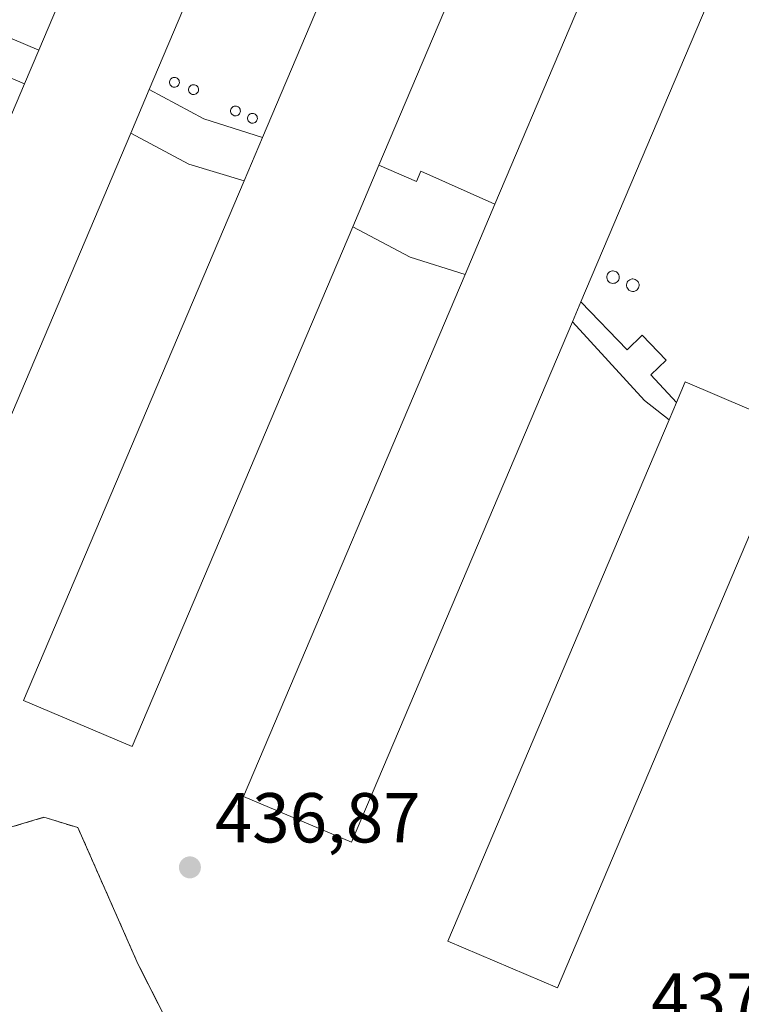
# Model space of a CAD drawing. Units: metres. Extents: x 594770 to 598266, y 4657357 to 4659720.
# Drawn here: x 595424 to 595526, y 4658108 to 4658247 of the extents above; entities that cross this region are included whole.
import ezdxf

# ---------------------------------------------------------------- set-up
doc = ezdxf.new("R2010")
doc.units = ezdxf.units.M
doc.header["$MEASUREMENT"] = 0
doc.linetypes.add('DGN Style 2', pattern=[1.6480167562047852, 0.988810053722871, -0.6592067024819142])
for name, color, linetype, lineweight in [('Agrupación de edificios CxS', 7, 'Continuous', 0), ('Alambrada', 7, 'DGN Style 2', 0), ('Arbolado forestal CxS', 92, 'Continuous', 0), ('Cultivos leñosos CxS', 92, 'Continuous', 0), ('Edificación industrial Cxs', 135, 'Continuous', 13), ('Edificación ligera Cxs', 1, 'Continuous', 0), ('Núcleo urbano CxS', 7, 'Continuous', 0), ('Punto de cota en terreno', 7, 'Continuous', 0), ('Rótulo de punto de cota en terreno', 7, 'Continuous', 0), ('Silo Cxs', 1, 'Continuous', 0)]:
    doc.layers.add(name, color=color, linetype=linetype, lineweight=lineweight)
doc.styles.add('Style-Arial', font='txt')

# ---------------------------------------------------------------- blocks, each defined once
blk = doc.blocks.new('5PATER')
at = {"layer": 'Arbolado forestal CxS', "linetype": 'Continuous', "lineweight": 0}
h = blk.add_hatch(color=51, dxfattribs=at)
edge = h.paths.add_edge_path()
edge.add_ellipse((0, 0), major_axis=(-0.1095731443231308, -0.1110710700762829), ratio=0.9994222409660322, start_angle=0, end_angle=360)

msp = doc.modelspace()

# ---------------------------------------------------------------- linework, layer by layer
at = {"layer": 'Agrupación de edificios CxS', "color": 7, "linetype": 'Continuous', "lineweight": 0}
for points in [[(595481.1401000004, 4658068.1601, 439.4569000000047), (595469.4700999996, 4658074.4101, 439.6261999999988), (595467.8000999996, 4658076.290100001, 439.173299999995), (595455.5000999998, 4658086.0801, 438.7253000000055), (595454.6601, 4658087.960100001, 438.3396999999969), (595448.8201000001, 4658096.290100001, 437.6824000000051), (595447.5701000001, 4658099.420100001, 437.3399999999965), (595440.4801000003, 4658113.390100001, 437.3279000000039), (595431.9301000005, 4658132.770099999, 437.6938999999985), (595427.1300999997, 4658134.2301, 438.5485000000045), (595392.9501, 4658124.0101, 437.8046000000032), (595374.1901000004, 4658120.040100001, 437.8929999999964), (595372.3101000005, 4658121.090100001, 437.7314999999944), (595372.3101000005, 4658122.340100001, 437.655899999998), (595380.6401000004, 4658157.360099999, 436.9330999999948), (595381.0601000005, 4658160.0701, 436.8931000000011), (595390.0201000003, 4658187.170100001, 436.7764000000025), (595392.6986999996, 4658198.447000001, 436.8583999999974), (595396.2600999996, 4658213.440099999, 436.710500000001), (595398.5601000005, 4658218.6501, 436.7060999999958), (595413.3501000004, 4658235.540100001, 436.5552000000025), (595415.8501000004, 4658240.550100001, 436.7244999999967), (595423.1501000002, 4658252.640100001, 436.2580000000017)], [(595447.5701000001, 4658099.420100001, 437.3399999999965), (595440.4801000003, 4658113.390100001, 437.3279000000039), (595431.9301000005, 4658132.770099999, 437.6938999999985), (595427.1300999997, 4658134.2301, 438.5485000000045), (595392.9501, 4658124.0101, 437.8046000000032)]]:
    msp.add_polyline3d(points, dxfattribs=at)
at = {"layer": 'Alambrada', "color": 7, "linetype": 'DGN Style 2', "lineweight": 0}
msp.add_polyline3d([(595423.1501000002, 4658252.640100001, 436.2580000000017), (595415.8501000004, 4658240.550100001, 436.7244999999967), (595413.3501000004, 4658235.540100001, 436.5552000000025), (595398.5601000005, 4658218.6501, 436.7060999999958), (595396.2600999996, 4658213.440099999, 436.710500000001), (595390.0201000003, 4658187.170100001, 436.7764000000025), (595381.0601000005, 4658160.0701, 436.8931000000011), (595380.6401000004, 4658157.360099999, 436.9330999999948), (595372.3101000005, 4658122.340100001, 437.655899999998), (595372.3101000005, 4658121.090100001, 437.7314999999944), (595374.1901000004, 4658120.040100001, 437.8929999999964), (595392.9501, 4658124.0101, 437.8046000000032), (595427.1300999997, 4658134.2301, 438.5485000000045), (595431.9301000005, 4658132.770099999, 437.6938999999985), (595440.4801000003, 4658113.390100001, 437.3279000000039), (595447.5701000001, 4658099.420100001, 437.3399999999965), (595448.8201000001, 4658096.290100001, 437.6824000000051), (595454.6601, 4658087.960100001, 438.3396999999969), (595455.5000999998, 4658086.0801, 438.7253000000055), (595467.8000999996, 4658076.290100001, 439.173299999995), (595469.4700999996, 4658074.4101, 439.6261999999988), (595481.1401000004, 4658068.1601, 439.4569000000047)], dxfattribs=at)
at = {"layer": 'Cultivos leñosos CxS', "color": 92, "linetype": 'Continuous', "lineweight": 0}
for points in [[(595481.1401000004, 4658068.1601, 438.6987999999984), (595469.4700999996, 4658074.4101, 438.4860999999946), (595467.8000999996, 4658076.290100001, 438.242499999993), (595455.5000999998, 4658086.0801, 438.1012000000047), (595455.2865000004, 4658086.5582, 438.0586000000039), (595454.6601, 4658087.960100001, 437.9548000000068), (595448.8201000001, 4658096.290100001, 437.5739999999933), (595447.5701000001, 4658099.420100001, 437.3536000000022), (595440.7176999999, 4658112.921900001, 437.3191999999981), (595440.4801000003, 4658113.390100001, 437.3343000000023), (595431.9301000005, 4658132.770099999, 437.1575000000012), (595427.1300999997, 4658134.2301, 437.193299999999), (595392.9501, 4658124.0101, 437.1938999999985), (595391.3806999996, 4658123.677999999, 437.1809999999969), (595374.1901000004, 4658120.040100001, 437.6524999999965)], [(595392.9501, 4658124.0101, 437.1938999999985), (595427.1300999997, 4658134.2301, 437.193299999999), (595431.9301000005, 4658132.770099999, 437.1575000000012), (595440.4801000003, 4658113.390100001, 437.3343000000023), (595440.7176999999, 4658112.921900001, 437.3191999999981), (595447.5701000001, 4658099.420100001, 437.3536000000022), (595448.8201000001, 4658096.290100001, 437.5739999999933), (595454.6601, 4658087.960100001, 437.9548000000068), (595455.2865000004, 4658086.5582, 438.0586000000039), (595455.5000999998, 4658086.0801, 438.1012000000047), (595467.8000999996, 4658076.290100001, 438.242499999993), (595469.4700999996, 4658074.4101, 438.4860999999946), (595481.1401000004, 4658068.1601, 438.6987999999984), (595481.1511000004, 4658062.042099999, 439.4339999999939), (595468.1747000003, 4658062.3751, 439.2976999999955), (595454.8658999996, 4658064.038899999, 439.1638999999996), (595444.4813000001, 4658065.503500001, 439.5720000000001), (595444.2188999997, 4658065.7027, 439.5666999999958), (595439.2276999997, 4658065.370100001, 439.6187999999966), (595427.2499000002, 4658066.701099999, 439.3454000000056), (595418.5988999996, 4658064.7049, 439.5228000000062)]]:
    msp.add_polyline3d(points, dxfattribs=at)
at = {"layer": 'Edificación industrial Cxs', "color": 135, "linetype": 'Continuous', "lineweight": 13, "flags": 128}
for points, elevation in [([(595439.4200999998, 4658231.170100001), (595408.3701, 4658157.9901), (595393.1101000002, 4658164.460100001), (595424.3701, 4658238.1501), (595426.3901000004, 4658242.920100001), (595458.0601000005, 4658317.550100001), (595473.3201000001, 4658311.0801), (595442.0500999996, 4658237.370100001)], 439.405700000003), ([(595470.8901000004, 4658217.880100001), (595439.6401000004, 4658144.2501), (595424.2401000002, 4658150.780099999), (595455.4801000003, 4658224.420100001), (595458.0900999998, 4658230.5701), (595489.2200999996, 4658303.940099999), (595504.6201, 4658297.4001), (595474.5900999998, 4658226.610099999)], 439.5179999999964), ([(595502.0000999998, 4658204.440099999), (595470.7100999998, 4658130.700099999), (595455.4101, 4658137.190099999), (595486.7801000001, 4658211.1501), (595491.0000999998, 4658221.090100001), (595520.6001000004, 4658290.860099999), (595535.9001000002, 4658284.360099999), (595503.1901000004, 4658207.2501)], 439.0589000000036), ([(595531.7301000003, 4658185.100099999), (595499.9001000002, 4658110.0701), (595484.3701, 4658116.6601), (595515.7001, 4658190.530099999), (595516.7600999996, 4658193.020099999), (595517.9901000002, 4658195.9101), (595531.5900999998, 4658190.140100001), (595533.5201000003, 4658189.3201)], 439.3034000000044)]:
    msp.add_lwpolyline(points, close=True, dxfattribs=dict(at, elevation=elevation))
at = {"layer": 'Edificación industrial Cxs', "color": 135, "linetype": 'Continuous', "lineweight": 13, "extrusion": (-0.01813778703127339, -0.04283031887066879, 0.9989177065539709), "elevation": -209875.1481080481, "flags": 128}
msp.add_lwpolyline([(-1268215.569028386, 4516784.428568152), (-1268215.569028386, 4516779.242868832)], dxfattribs=at)
at = {"layer": 'Edificación industrial Cxs', "color": 135, "linetype": 'Continuous', "lineweight": 13, "extrusion": (-0.01817583639295847, -0.04284797933623418, 0.9989162575702821), "elevation": -209979.786364025, "flags": 128}
msp.add_lwpolyline([(-1270933.526374457, 4516005.136263448), (-1270933.526374457, 4516011.878323255)], dxfattribs=at)
at = {"layer": 'Edificación industrial Cxs', "color": 135, "linetype": 'Continuous', "lineweight": 13, "extrusion": (-0.02594633505007027, -0.06113791593598297, 0.997792033909108), "elevation": -299805.9165600497, "flags": 128}
msp.add_lwpolyline([(-1271669.664011255, 4510726.687850293), (-1271669.664011255, 4510719.99215331)], dxfattribs=at)
at = {"layer": 'Edificación industrial Cxs', "color": 135, "linetype": 'Continuous', "lineweight": 13, "extrusion": (0.01550748440337182, 0.036589280768162, 0.9992100592269615), "elevation": 180113.6023683669, "flags": 128}
msp.add_lwpolyline([(1269490.443500128, -4517691.080201734), (1269490.443500128, -4517700.569411626)], dxfattribs=at)
at = {"layer": 'Edificación industrial Cxs', "color": 135, "linetype": 'Continuous', "lineweight": 13, "extrusion": (0.01029563950140548, 0.02425086650495466, 0.9996528873969285), "elevation": 119535.4804658511, "flags": 128}
msp.add_lwpolyline([(1272237.199388276, -4518933.195498456), (1272237.199388275, -4518922.393045163)], dxfattribs=at)
at = {"layer": 'Edificación industrial Cxs', "color": 135, "linetype": 'Continuous', "lineweight": 13, "extrusion": (-0.009900482419733694, -0.02337845008055247, 0.9996776623090503), "elevation": -114358.9198212052, "flags": 128}
msp.add_lwpolyline([(-1268159.543581208, 4520197.433710486), (-1268159.543581208, 4520200.486284195)], dxfattribs=at)
at = {"layer": 'Edificación industrial Cxs', "color": 135, "linetype": 'Continuous', "lineweight": 13, "extrusion": (0.1018693251243181, 0.3450079350859293, 0.933055285246517), "elevation": 1668188.305664065, "flags": 128}
msp.add_lwpolyline([(747968.5434102758, -4325632.144778142), (747968.1821495381, -4325635.488647023), (747953.5048920893, -4325633.685365168)], dxfattribs=at)
at = {"layer": 'Edificación industrial Cxs', "color": 135, "linetype": 'Continuous', "lineweight": 13, "extrusion": (0.00531130757586254, 0.0124765621402426, 0.999908058477876), "elevation": 61720.4336691452, "flags": 128}
msp.add_lwpolyline([(595506.0257104529, 4657785.501548329), (595504.965530467, 4657783.011354504)], dxfattribs=at)
at = {"layer": 'Edificación industrial Cxs', "color": 135, "linetype": 'Continuous', "lineweight": 13}
for points in [[(595426.3901000004, 4658242.920100001, 439.0737999999984), (595458.0601000005, 4658317.550100001, 436.9042999999947), (595473.3201000001, 4658311.0801, 436.4051999999938), (595442.0500999996, 4658237.370100001, 439.405700000003)], [(595458.0900999998, 4658230.5701, 439.5179999999964), (595489.2200999996, 4658303.940099999, 436.7262000000047), (595504.6201, 4658297.4001, 436.694399999993), (595474.5900999998, 4658226.610099999, 438.4744999999967)], [(595491.0000999998, 4658221.090100001, 438.7743000000046), (595520.6001000004, 4658290.860099999, 436.5691999999981), (595535.9001000002, 4658284.360099999, 436.4524999999995), (595503.1901000004, 4658207.2501, 438.6560999999929)], [(595439.4200999998, 4658231.170100001, 439.0918999999994), (595408.3701, 4658157.9901, 438.0942000000068), (595393.1101000002, 4658164.460100001, 438.0935000000027), (595424.3701, 4658238.1501, 438.8325999999943)], [(595470.8901000004, 4658217.880100001, 438.8515999999945), (595439.6401000004, 4658144.2501, 437.9112000000023), (595424.2401000002, 4658150.780099999, 438.0378000000055), (595455.4801000003, 4658224.420100001, 439.0733000000037)], [(595502.0000999998, 4658204.440099999, 438.5785999999935), (595470.7100999998, 4658130.700099999, 437.9323000000004), (595455.4101, 4658137.190099999, 438.2700000000041), (595486.7801000001, 4658211.1501, 439.0589000000036)], [(595531.7301000003, 4658185.100099999, 439.1959000000061), (595499.9001000002, 4658110.0701, 438.3408999999957), (595484.3701, 4658116.6601, 438.8007000000071), (595515.7001, 4658190.530099999, 439.3034000000043)]]:
    msp.add_polyline3d(points, dxfattribs=at)
at = {"layer": 'Edificación ligera Cxs', "color": 1, "linetype": 'Continuous', "lineweight": 0, "extrusion": (-0.01813778703127339, -0.04283031887066879, 0.9989177065539709), "elevation": -209875.1481080481, "flags": 128}
msp.add_lwpolyline([(-1268215.569028386, 4516784.428568152), (-1268215.569028386, 4516779.242868832)], dxfattribs=at)
at = {"layer": 'Edificación ligera Cxs', "color": 1, "linetype": 'Continuous', "lineweight": 0, "flags": 128}
for points, elevation in [([(595458.0900999998, 4658230.5701), (595455.4801000003, 4658224.420100001), (595447.6501000002, 4658226.790100001), (595439.4200999998, 4658231.170100001), (595442.0500999996, 4658237.370100001), (595449.7600999996, 4658233.200099999)], 439.8346000000019), ([(595491.0000999998, 4658221.090100001), (595486.7801000001, 4658211.1501), (595479.0201000003, 4658213.610099999), (595470.8901000004, 4658217.880100001), (595474.5900999998, 4658226.610099999), (595479.9101, 4658224.3201), (595480.5301000001, 4658225.780099999)], 439.0589000000036), ([(595516.7600999996, 4658193.020099999), (595515.7001, 4658190.530099999), (595512.2200999996, 4658193.300100001), (595502.0000999998, 4658204.440099999), (595503.1901000004, 4658207.2501), (595509.7500999998, 4658200.4801), (595511.8701, 4658202.530099999), (595515.2801000001, 4658199.020099999), (595513.1101000002, 4658196.9101)], 439.3034000000044)]:
    msp.add_lwpolyline(points, close=True, dxfattribs=dict(at, elevation=elevation))
at = {"layer": 'Edificación ligera Cxs', "color": 1, "linetype": 'Continuous', "lineweight": 0, "extrusion": (-0.01817583639295847, -0.04284797933623418, 0.9989162575702821), "elevation": -209979.786364025, "flags": 128}
msp.add_lwpolyline([(-1270933.526374457, 4516005.136263448), (-1270933.526374457, 4516011.878323255)], dxfattribs=at)
at = {"layer": 'Edificación ligera Cxs', "color": 1, "linetype": 'Continuous', "lineweight": 0, "extrusion": (0.1544645225676868, 0.3794199202746202, 0.9122396808770914), "elevation": 1859803.566884563, "flags": 128}
msp.add_lwpolyline([(1204934.794223408, -4140409.358816357), (1204926.080969066, -4140408.311842623), (1204917.374146972, -4140409.084684507)], dxfattribs=at)
at = {"layer": 'Edificación ligera Cxs', "color": 1, "linetype": 'Continuous', "lineweight": 0, "extrusion": (-0.1941877077683676, -0.4644038997290348, 0.8640718442746135), "elevation": -2278548.330390091, "flags": 128}
msp.add_lwpolyline([(-1247670.591075989, 3912180.692634619), (-1247678.729263805, 3912179.727337826), (-1247688.011899179, 3912180.729585679)], dxfattribs=at)
at = {"layer": 'Edificación ligera Cxs', "color": 1, "linetype": 'Continuous', "lineweight": 0, "extrusion": (-0.02594633505007027, -0.06113791593598297, 0.997792033909108), "elevation": -299805.9165600497, "flags": 128}
msp.add_lwpolyline([(-1271669.664011255, 4510726.687850293), (-1271669.664011255, 4510719.99215331)], dxfattribs=at)
at = {"layer": 'Edificación ligera Cxs', "color": 1, "linetype": 'Continuous', "lineweight": 0, "extrusion": (0.01550748440337182, 0.036589280768162, 0.9992100592269615), "elevation": 180113.6023683669, "flags": 128}
msp.add_lwpolyline([(1269490.443500128, -4517691.080201734), (1269490.443500128, -4517700.569411626)], dxfattribs=at)
at = {"layer": 'Edificación ligera Cxs', "color": 1, "linetype": 'Continuous', "lineweight": 0, "extrusion": (0.01029563950140548, 0.02425086650495466, 0.9996528873969285), "elevation": 119535.4804658511, "flags": 128}
msp.add_lwpolyline([(1272237.199388276, -4518933.195498456), (1272237.199388275, -4518922.393045163)], dxfattribs=at)
at = {"layer": 'Edificación ligera Cxs', "color": 1, "linetype": 'Continuous', "lineweight": 0, "extrusion": (-0.2631087085670442, -0.5978956393010553, 0.7571622098209635), "elevation": -2941469.452462236, "flags": 128}
msp.add_lwpolyline([(-1331202.01513363, 3410160.476003764), (-1331210.108672877, 3410159.321734099), (-1331219.269908731, 3410160.15865615)], dxfattribs=at)
at = {"layer": 'Edificación ligera Cxs', "color": 1, "linetype": 'Continuous', "lineweight": 0, "extrusion": (-0.009900482419733694, -0.02337845008055247, 0.9996776623090503), "elevation": -114358.9198212052, "flags": 128}
msp.add_lwpolyline([(-1268159.543581208, 4520197.433710486), (-1268159.543581208, 4520200.486284195)], dxfattribs=at)
at = {"layer": 'Edificación ligera Cxs', "color": 1, "linetype": 'Continuous', "lineweight": 0, "extrusion": (-0.6659341606687159, -0.6355228178602378, 0.3906948190511822), "elevation": -3356788.986167792, "flags": 128}
msp.add_lwpolyline([(-2958744.623556401, 1425193.359402537), (-2958749.030039545, 1425191.810495843), (-2958764.144915638, 1425192.572021718)], dxfattribs=at)
at = {"layer": 'Edificación ligera Cxs', "color": 1, "linetype": 'Continuous', "lineweight": 0, "extrusion": (0.00531130757586254, 0.0124765621402426, 0.999908058477876), "elevation": 61720.4336691452, "flags": 128}
msp.add_lwpolyline([(595506.0257104529, 4657785.501548329), (595504.965530467, 4657783.011354504)], dxfattribs=at)
at = {"layer": 'Edificación ligera Cxs', "color": 1, "linetype": 'Continuous', "lineweight": 0}
for points in [[(595424.3701, 4658238.1501, 438.8325999999943), (595418.6700999998, 4658240.5601, 437.2838000000047), (595420.7001, 4658245.340100001, 437.2474999999977), (595426.3901000004, 4658242.920100001, 439.0737999999984)], [(595474.5900999998, 4658226.610099999, 438.4744999999967), (595479.9101, 4658224.3201, 438.2354999999953), (595480.5301000001, 4658225.780099999, 437.5234000000055), (595491.0000999998, 4658221.090100001, 438.7743000000046)], [(595503.1901000004, 4658207.2501, 438.6560999999929), (595509.7500999998, 4658200.4801, 437.6398999999947), (595511.8701, 4658202.530099999, 437.1396999999997), (595515.2801000001, 4658199.020099999, 437.3907000000036), (595513.1101000002, 4658196.9101, 438.165599999993), (595516.7600999996, 4658193.020099999, 439.2666999999929)]]:
    msp.add_polyline3d(points, dxfattribs=at)
msp.add_3dface([(595426.3901000004, 4658242.920100001, 439.0737999999984), (595424.3701, 4658238.1501, 439.0737999999984), (595418.6700999998, 4658240.5601, 439.0737999999984), (595420.7001, 4658245.340100001, 439.0737999999984)], dxfattribs=at)
at = {"layer": 'Núcleo urbano CxS', "color": 7, "linetype": 'Continuous', "lineweight": 0}
for points in [[(595481.1401000004, 4658068.1601, 438.6987999999984), (595469.4700999996, 4658074.4101, 438.4860999999946), (595467.8000999996, 4658076.290100001, 438.242499999993), (595455.5000999998, 4658086.0801, 438.1012000000047), (595455.2865000004, 4658086.5582, 438.0586000000039), (595454.6601, 4658087.960100001, 437.9548000000068), (595448.8201000001, 4658096.290100001, 437.5739999999933), (595447.5701000001, 4658099.420100001, 437.3536000000022), (595440.7176999999, 4658112.921900001, 437.3191999999981), (595440.4801000003, 4658113.390100001, 437.3343000000023), (595431.9301000005, 4658132.770099999, 437.1575000000012), (595427.1300999997, 4658134.2301, 437.193299999999), (595392.9501, 4658124.0101, 437.1938999999985), (595391.3806999996, 4658123.677999999, 437.1809999999969), (595374.1901000004, 4658120.040100001, 437.6524999999965)], [(595447.5701000001, 4658099.420100001, 437.3536000000022), (595440.7176999999, 4658112.921900001, 437.3191999999981), (595440.4801000003, 4658113.390100001, 437.3343000000023), (595431.9301000005, 4658132.770099999, 437.1575000000012), (595427.1300999997, 4658134.2301, 437.193299999999), (595392.9501, 4658124.0101, 437.1938999999985)]]:
    msp.add_polyline3d(points, dxfattribs=at)
at = {"layer": 'Silo Cxs', "color": 1, "linetype": 'Continuous', "lineweight": 0, "flags": 128}
for points, elevation in [([(595445.7100999998, 4658237.6801), (595445.5701000001, 4658237.6801), (595445.4401000004, 4658237.700099999), (595445.3101000005, 4658237.7501), (595445.1901000004, 4658237.8201), (595445.0900999998, 4658237.920100001), (595445.0100999996, 4658238.030099999), (595444.9501, 4658238.1601), (595444.9200999998, 4658238.300100001), (595444.9200999998, 4658238.440099999), (595444.9501, 4658238.5701), (595445.0000999998, 4658238.700099999), (595445.0800999999, 4658238.8201), (595445.1801000005, 4658238.920100001), (595445.2901, 4658238.9901), (595445.4200999998, 4658239.050100001), (595445.5601000005, 4658239.0701), (595445.6201, 4658239.0701), (595445.7500999998, 4658239.0601), (595445.8901000004, 4658239.020099999), (595446.0100999996, 4658238.950099999), (595446.1201, 4658238.860099999), (595446.2001, 4658238.7501), (595446.2701000003, 4658238.630100001), (595446.3000999996, 4658238.4901), (595446.3101000005, 4658238.350099999), (595446.3000999996, 4658238.210100001), (595446.2500999998, 4658238.0801), (595446.1801000005, 4658237.960100001), (595446.0900999998, 4658237.860099999), (595445.9801000003, 4658237.770099999), (595445.8501000004, 4658237.710100001)], 439.2066999999954), ([(595448.4200999998, 4658236.640100001), (595448.2801000001, 4658236.640100001), (595448.1501000002, 4658236.6601), (595448.0201000003, 4658236.710100001), (595447.9001000002, 4658236.780099999), (595447.8000999996, 4658236.880100001), (595447.7200999996, 4658236.9901), (595447.6601, 4658237.120100001), (595447.6300999997, 4658237.2601), (595447.6300999997, 4658237.4001), (595447.6601, 4658237.530099999), (595447.7100999998, 4658237.6601), (595447.7901, 4658237.780099999), (595447.8901000004, 4658237.880100001), (595448.0000999998, 4658237.950099999), (595448.1300999997, 4658238.0101), (595448.2701000003, 4658238.030099999), (595448.3300999999, 4658238.030099999), (595448.4600999998, 4658238.020099999), (595448.6001000004, 4658237.9801), (595448.7200999996, 4658237.9101), (595448.8300999999, 4658237.8201), (595448.9101, 4658237.710100001), (595448.9801000003, 4658237.590100001), (595449.0100999996, 4658237.450099999), (595449.0201000003, 4658237.3101), (595449.0100999996, 4658237.170100001), (595448.9600999998, 4658237.040100001), (595448.8901000004, 4658236.920100001), (595448.8000999996, 4658236.8201), (595448.6901000004, 4658236.7301), (595448.5601000005, 4658236.670100001)], 439.2201999999959), ([(595454.3601000002, 4658233.620100001), (595454.2200999996, 4658233.620100001), (595454.0900999998, 4658233.640100001), (595453.9600999998, 4658233.690099999), (595453.8400999998, 4658233.7601), (595453.7401000002, 4658233.860099999), (595453.6601, 4658233.970100001), (595453.6001000004, 4658234.100099999), (595453.5701000001, 4658234.2401), (595453.5701000001, 4658234.380100001), (595453.6001000004, 4658234.5101), (595453.6501000002, 4658234.640100001), (595453.7301000003, 4658234.7601), (595453.8300999999, 4658234.860099999), (595453.9401000004, 4658234.9301), (595454.0701000001, 4658234.9901), (595454.2100999998, 4658235.0101), (595454.2701000003, 4658235.0101), (595454.4001000002, 4658235.0001), (595454.5401, 4658234.960100001), (595454.6601, 4658234.890100001), (595454.7701000003, 4658234.800100001), (595454.8501000004, 4658234.690099999), (595454.9200999998, 4658234.5701), (595454.9501, 4658234.4301), (595454.9600999998, 4658234.290100001), (595454.9501, 4658234.1501), (595454.9001000002, 4658234.020099999), (595454.8300999999, 4658233.9001), (595454.7401000002, 4658233.800100001), (595454.6300999997, 4658233.710100001), (595454.5000999998, 4658233.6501)], 439.2066999999954), ([(595456.7600999996, 4658232.5801), (595456.6201, 4658232.5801), (595456.4901000002, 4658232.600099999), (595456.3601000002, 4658232.6501), (595456.2401000002, 4658232.720100001), (595456.1401000004, 4658232.8201), (595456.0601000005, 4658232.9301), (595456.0000999998, 4658233.0601), (595455.9700999996, 4658233.200099999), (595455.9700999996, 4658233.340100001), (595456.0000999998, 4658233.470100001), (595456.0500999996, 4658233.600099999), (595456.1300999997, 4658233.720100001), (595456.2301000003, 4658233.8201), (595456.3400999998, 4658233.890100001), (595456.4700999996, 4658233.950099999), (595456.6101000002, 4658233.970100001), (595456.6700999998, 4658233.970100001), (595456.8000999996, 4658233.960100001), (595456.9401000004, 4658233.920100001), (595457.0601000005, 4658233.850099999), (595457.1700999998, 4658233.7601), (595457.2500999998, 4658233.6501), (595457.3201000001, 4658233.530099999), (595457.3501000004, 4658233.390100001), (595457.3601000002, 4658233.2501), (595457.3501000004, 4658233.110099999), (595457.3000999996, 4658232.9801), (595457.2301000003, 4658232.860099999), (595457.1401000004, 4658232.7601), (595457.0301000001, 4658232.670100001), (595456.9001000002, 4658232.610099999)], 439.5834000000031), ([(595507.8701, 4658209.890100001), (595507.6901000004, 4658209.880100001), (595507.5201000003, 4658209.9101), (595507.3501000004, 4658209.970100001), (595507.2001, 4658210.0701), (595507.0701000001, 4658210.190099999), (595506.9700999996, 4658210.3301), (595506.9001000002, 4658210.5001), (595506.8701, 4658210.670100001), (595506.8601000002, 4658210.840100001), (595506.9001000002, 4658211.020099999), (595506.9600999998, 4658211.1801), (595507.0601000005, 4658211.3301), (595507.1901000004, 4658211.450099999), (595507.3400999998, 4658211.550100001), (595507.5000999998, 4658211.620100001), (595507.6700999998, 4658211.6501), (595507.7500999998, 4658211.6501), (595507.9200999998, 4658211.630100001), (595508.0900999998, 4658211.5801), (595508.2401000002, 4658211.5001), (595508.3800999997, 4658211.380100001), (595508.4901000002, 4658211.2401), (595508.5701000001, 4658211.090100001), (595508.6201, 4658210.920100001), (595508.6300999997, 4658210.7401), (595508.6101000002, 4658210.5601), (595508.5500999996, 4658210.4001), (595508.4600999998, 4658210.2401), (595508.3400999998, 4658210.110099999), (595508.2001, 4658210.0101), (595508.0401, 4658209.9301)], 438.4333999999942), ([(595510.6801000005, 4658208.7401), (595510.5000999998, 4658208.7301), (595510.3300999999, 4658208.7601), (595510.1601, 4658208.8201), (595510.0100999996, 4658208.920100001), (595509.8800999997, 4658209.040100001), (595509.7801000001, 4658209.1801), (595509.7100999998, 4658209.350099999), (595509.6801000005, 4658209.520099999), (595509.6700999998, 4658209.690099999), (595509.7100999998, 4658209.870100001), (595509.7701000003, 4658210.030099999), (595509.8701, 4658210.1801), (595510.0000999998, 4658210.300100001), (595510.1501000002, 4658210.4001), (595510.3101000005, 4658210.470100001), (595510.4801000003, 4658210.5001), (595510.5601000005, 4658210.5001), (595510.7301000003, 4658210.4801), (595510.9001000002, 4658210.4301), (595511.0500999996, 4658210.350099999), (595511.1901000004, 4658210.2301), (595511.3000999996, 4658210.090100001), (595511.3800999997, 4658209.940099999), (595511.4301000005, 4658209.770099999), (595511.4401000004, 4658209.590100001), (595511.4200999998, 4658209.4101), (595511.3601000002, 4658209.2501), (595511.2701000003, 4658209.090100001), (595511.1501000002, 4658208.960100001), (595511.0100999996, 4658208.860099999), (595510.8501000004, 4658208.780099999)], 437.5622000000001)]:
    msp.add_lwpolyline(points, close=True, dxfattribs=dict(at, elevation=elevation))
at = {"layer": 'Silo Cxs', "color": 1, "linetype": 'Continuous', "lineweight": 0}
for points in [[(595445.7100999998, 4658237.6801, 439.200800000006), (595445.5701000001, 4658237.6801, 439.2066999999952), (595445.4401000004, 4658237.700099999, 439.2050000000018), (595445.3101000005, 4658237.7501, 439.1931000000041), (595445.1901000004, 4658237.8201, 439.1747999999934), (595445.0900999998, 4658237.920100001, 439.1465999999928), (595445.0100999996, 4658238.030099999, 439.1153999999952), (595444.9501, 4658238.1601, 439.0774999999995), (595444.9200999998, 4658238.300100001, 439.0348999999987), (595444.9200999998, 4658238.440099999, 438.9899000000005), (595444.9501, 4658238.5701, 438.9446999999927), (595445.0000999998, 4658238.700099999, 438.8962999999931), (595445.0800999999, 4658238.8201, 438.8463000000047), (595445.1801000005, 4658238.920100001, 438.7986999999994), (595445.2901, 4658238.9901, 438.7584999999963), (595445.4200999998, 4658239.050100001, 438.7176999999938), (595445.5601000005, 4658239.0701, 438.6889999999985), (595445.6201, 4658239.0701, 438.6796999999933), (595445.7500999998, 4658239.0601, 438.6637000000047), (595445.8901000004, 4658239.020099999, 438.6582000000053), (595446.0100999996, 4658238.950099999, 438.6689000000042), (595446.1201, 4658238.860099999, 438.6906000000017), (595446.2001, 4658238.7501, 438.7262999999948), (595446.2701000003, 4658238.630100001, 438.7688999999955), (595446.3000999996, 4658238.4901, 438.8258999999962), (595446.3101000005, 4658238.350099999, 438.8853999999993), (595446.3000999996, 4658238.210100001, 438.9468000000052), (595446.2500999998, 4658238.0801, 439.0066999999981), (595446.1801000005, 4658237.960100001, 439.0626000000047), (595446.0900999998, 4658237.860099999, 439.1100000000006), (595445.9801000003, 4658237.770099999, 439.1527999999962), (595445.8501000004, 4658237.710100001, 439.1830000000046), (595445.7100999998, 4658237.6801, 439.200800000006)], [(595448.4200999998, 4658236.640100001, 439.0163999999932), (595448.2801000001, 4658236.640100001, 439.0715000000055), (595448.1501000002, 4658236.6601, 439.1177000000025), (595448.0201000003, 4658236.710100001, 439.1575000000012), (595447.9001000002, 4658236.780099999, 439.1900000000023), (595447.8000999996, 4658236.880100001, 439.2094999999972), (595447.7200999996, 4658236.9901, 439.2201999999961), (595447.6601, 4658237.120100001, 439.2198999999965), (595447.6300999997, 4658237.2601, 439.2056000000011), (595447.6300999997, 4658237.4001, 439.1781999999948), (595447.6601, 4658237.530099999, 439.1288999999961), (595447.7100999998, 4658237.6601, 439.0390000000043), (595447.7901, 4658237.780099999, 438.9416000000056), (595447.8901000004, 4658237.880100001, 438.8469999999944), (595448.0000999998, 4658237.950099999, 438.7642000000051), (595448.1300999997, 4658238.0101, 438.6787999999942), (595448.2701000003, 4658238.030099999, 438.6091000000015), (595448.3300999999, 4658238.030099999, 438.5832999999984), (595448.4600999998, 4658238.020099999, 438.5320000000065), (595448.6001000004, 4658237.9801, 438.4893000000012), (595448.7200999996, 4658237.9101, 438.4673999999941), (595448.8300999999, 4658237.8201, 438.4570999999996), (595448.9101, 4658237.710100001, 438.4670999999944), (595448.9801000003, 4658237.590100001, 438.4844000000012), (595449.0100999996, 4658237.450099999, 438.5233000000007), (595449.0201000003, 4658237.3101, 438.5638999999938), (595449.0100999996, 4658237.170100001, 438.6135999999969), (595448.9600999998, 4658237.040100001, 438.6769999999961), (595448.8901000004, 4658236.920100001, 438.7443999999959), (595448.8000999996, 4658236.8201, 438.8123999999953), (595448.6901000004, 4658236.7301, 438.8839000000008), (595448.5601000005, 4658236.670100001, 438.9529000000039), (595448.4200999998, 4658236.640100001, 439.0163999999932)], [(595454.3601000002, 4658233.620100001, 439.195000000007), (595454.2200999996, 4658233.620100001, 439.2066999999952), (595454.0900999998, 4658233.640100001, 439.2054999999964), (595453.9600999998, 4658233.690099999, 439.1858000000066), (595453.8400999998, 4658233.7601, 439.1527999999962), (595453.7401000002, 4658233.860099999, 439.0993000000017), (595453.6601, 4658233.970100001, 439.0377000000008), (595453.6001000004, 4658234.100099999, 438.9618999999948), (595453.5701000001, 4658234.2401, 438.8775000000023), (595453.5701000001, 4658234.380100001, 438.7909000000073), (595453.6001000004, 4658234.5101, 438.7084999999934), (595453.6501000002, 4658234.640100001, 438.625), (595453.7301000003, 4658234.7601, 438.546199999997), (595453.8300999999, 4658234.860099999, 438.4790000000066), (595453.9401000004, 4658234.9301, 438.4299000000028), (595454.0701000001, 4658234.9901, 438.3861999999936), (595454.2100999998, 4658235.0101, 438.3665000000037), (595454.2701000003, 4658235.0101, 438.3632999999973), (595454.4001000002, 4658235.0001, 438.3622999999934), (595454.5401, 4658234.960100001, 438.3787000000011), (595454.6601, 4658234.890100001, 438.4137999999948), (595454.7701000003, 4658234.800100001, 438.4609000000055), (595454.8501000004, 4658234.690099999, 438.5212999999931), (595454.9200999998, 4658234.5701, 438.5877999999939), (595454.9501, 4658234.4301, 438.668399999995), (595454.9600999998, 4658234.290100001, 438.750199999995), (595454.9501, 4658234.1501, 438.8332999999984), (595454.9001000002, 4658234.020099999, 438.9137000000047), (595454.8300999999, 4658233.9001, 438.9900000000052), (595454.7401000002, 4658233.800100001, 439.0562999999966), (595454.6300999997, 4658233.710100001, 439.1187000000064), (595454.5000999998, 4658233.6501, 439.1652999999933), (595454.3601000002, 4658233.620100001, 439.195000000007)], [(595456.7600999996, 4658232.5801, 439.5659000000014), (595456.6201, 4658232.5801, 439.5807000000059), (595456.4901000002, 4658232.600099999, 439.5834000000032), (595456.3601000002, 4658232.6501, 439.5693000000028), (595456.2401000002, 4658232.720100001, 439.5424999999959), (595456.1401000004, 4658232.8201, 439.4964999999939), (595456.0601000005, 4658232.9301, 439.4425000000047), (595456.0000999998, 4658233.0601, 439.3747000000003), (595455.9700999996, 4658233.200099999, 439.2982000000048), (595455.9700999996, 4658233.340100001, 439.2189000000071), (595456.0000999998, 4658233.470100001, 439.1425000000018), (595456.0500999996, 4658233.600099999, 439.0647000000026), (595456.1300999997, 4658233.720100001, 438.9903000000049), (595456.2301000003, 4658233.8201, 438.9260000000068), (595456.3400999998, 4658233.890100001, 438.8781000000017), (595456.4700999996, 4658233.950099999, 438.834600000002), (595456.6101000002, 4658233.970100001, 438.8127999999998), (595456.6700999998, 4658233.970100001, 438.8081999999995), (595456.8000999996, 4658233.960100001, 438.8037999999942), (595456.9401000004, 4658233.920100001, 438.8150000000023), (595457.0601000005, 4658233.850099999, 438.8436999999976), (595457.1700999998, 4658233.7601, 438.883799999996), (595457.2500999998, 4658233.6501, 438.936600000001), (595457.3201000001, 4658233.530099999, 438.9952999999951), (595457.3501000004, 4658233.390100001, 439.0679999999993), (595457.3601000002, 4658233.2501, 439.1423000000068), (595457.3501000004, 4658233.110099999, 439.218399999998), (595457.3000999996, 4658232.9801, 439.2930999999954), (595457.2301000003, 4658232.860099999, 439.3647999999957), (595457.1401000004, 4658232.7601, 439.4279999999999), (595457.0301000001, 4658232.670100001, 439.4882000000071), (595456.9001000002, 4658232.610099999, 439.5345999999991), (595456.7600999996, 4658232.5801, 439.5659000000014)], [(595507.8701, 4658209.890100001, 438.037599999996), (595507.6901000004, 4658209.880100001, 438.0823999999994), (595507.5201000003, 4658209.9101, 438.130799999999), (595507.3501000004, 4658209.970100001, 438.1733999999997), (595507.2001, 4658210.0701, 438.2167999999947), (595507.0701000001, 4658210.190099999, 438.2592000000004), (595506.9700999996, 4658210.3301, 438.2986999999994), (595506.9001000002, 4658210.5001, 438.3369999999995), (595506.8701, 4658210.670100001, 438.3678000000073), (595506.8601000002, 4658210.840100001, 438.3948999999994), (595506.9001000002, 4658211.020099999, 438.4146999999939), (595506.9600999998, 4658211.1801, 438.4281999999948), (595507.0601000005, 4658211.3301, 438.4333999999944), (595507.1901000004, 4658211.450099999, 438.4293000000035), (595507.3400999998, 4658211.550100001, 438.4189999999944), (595507.5000999998, 4658211.620100001, 438.402700000006), (595507.6700999998, 4658211.6501, 438.3539000000019), (595507.7500999998, 4658211.6501, 438.328800000003), (595507.9200999998, 4658211.630100001, 438.2725000000065), (595508.0900999998, 4658211.5801, 438.2122999999993), (595508.2401000002, 4658211.5001, 438.1548999999941), (595508.3800999997, 4658211.380100001, 438.0962), (595508.4901000002, 4658211.2401, 438.045299999998), (595508.5701000001, 4658211.090100001, 438.002999999997), (595508.6201, 4658210.920100001, 437.9677999999985), (595508.6300999997, 4658210.7401, 437.9434000000037), (595508.6101000002, 4658210.5601, 437.9275000000052), (595508.5500999996, 4658210.4001, 437.9247000000032), (595508.4600999998, 4658210.2401, 437.9293999999937), (595508.3400999998, 4658210.110099999, 437.9449000000022), (595508.2001, 4658210.0101, 437.9685999999929), (595508.0401, 4658209.9301, 437.9994000000006), (595507.8701, 4658209.890100001, 438.037599999996)], [(595510.6801000005, 4658208.7401, 437.2532999999967), (595510.5000999998, 4658208.7301, 437.292300000001), (595510.3300999999, 4658208.7601, 437.331600000005), (595510.1601, 4658208.8201, 437.3733000000066), (595510.0100999996, 4658208.920100001, 437.4141999999993), (595509.8800999997, 4658209.040100001, 437.4530999999988), (595509.7801000001, 4658209.1801, 437.4875999999931), (595509.7100999998, 4658209.350099999, 437.5182999999961), (595509.6801000005, 4658209.520099999, 437.5399999999936), (595509.6700999998, 4658209.690099999, 437.5570000000008), (595509.7100999998, 4658209.870100001, 437.5622000000003), (595509.7701000003, 4658210.030099999, 437.5599999999977), (595509.8701, 4658210.1801, 437.5457000000025), (595510.0000999998, 4658210.300100001, 437.5200000000041), (595510.1501000002, 4658210.4001, 437.4863999999943), (595510.3101000005, 4658210.470100001, 437.4471000000049), (595510.4801000003, 4658210.5001, 437.4018999999971), (595510.5601000005, 4658210.5001, 437.379700000005), (595510.7301000003, 4658210.4801, 437.331600000005), (595510.9001000002, 4658210.4301, 437.2823000000063), (595511.0500999996, 4658210.350099999, 437.2378000000026), (595511.1901000004, 4658210.2301, 437.1953000000067), (595511.3000999996, 4658210.090100001, 437.1610999999976), (595511.3800999997, 4658209.940099999, 437.135500000004), (595511.4301000005, 4658209.770099999, 437.1175999999978), (595511.4401000004, 4658209.590100001, 437.1100000000006), (595511.4200999998, 4658209.4101, 437.1097000000009), (595511.3601000002, 4658209.2501, 437.1193000000058), (595511.2701000003, 4658209.090100001, 437.1352000000043), (595511.1501000002, 4658208.960100001, 437.1581000000006), (595511.0100999996, 4658208.860099999, 437.1857000000019), (595510.8501000004, 4658208.780099999, 437.2176999999938), (595510.6801000005, 4658208.7401, 437.2532999999967)]]:
    msp.add_polyline3d(points, dxfattribs=at)

# ---------------------------------------------------------------- block references
at = {"layer": 'Punto de cota en terreno', "color": 7, "linetype": 'Continuous', "lineweight": 0, "xscale": 10, "yscale": 10, "zscale": 10}
msp.add_blockref('5PATER', (595447.8099999996, 4658127.130000001, 436.8699999999953), dxfattribs=at)

# ---------------------------------------------------------------- texts
at = {"layer": 'Rótulo de punto de cota en terreno', "color": 7, "linetype": 'Continuous', "lineweight": 0, "style": 'Style-Arial'}
for s, p in [('436,87', (595451.3378, 4658130.6578)), ('437,27', (595513.1578000003, 4658105.127800001))]:
    msp.add_text(s, height=7.000000000000002, dxfattribs=at).set_placement(p)

doc.saveas('drawing.dxf')
